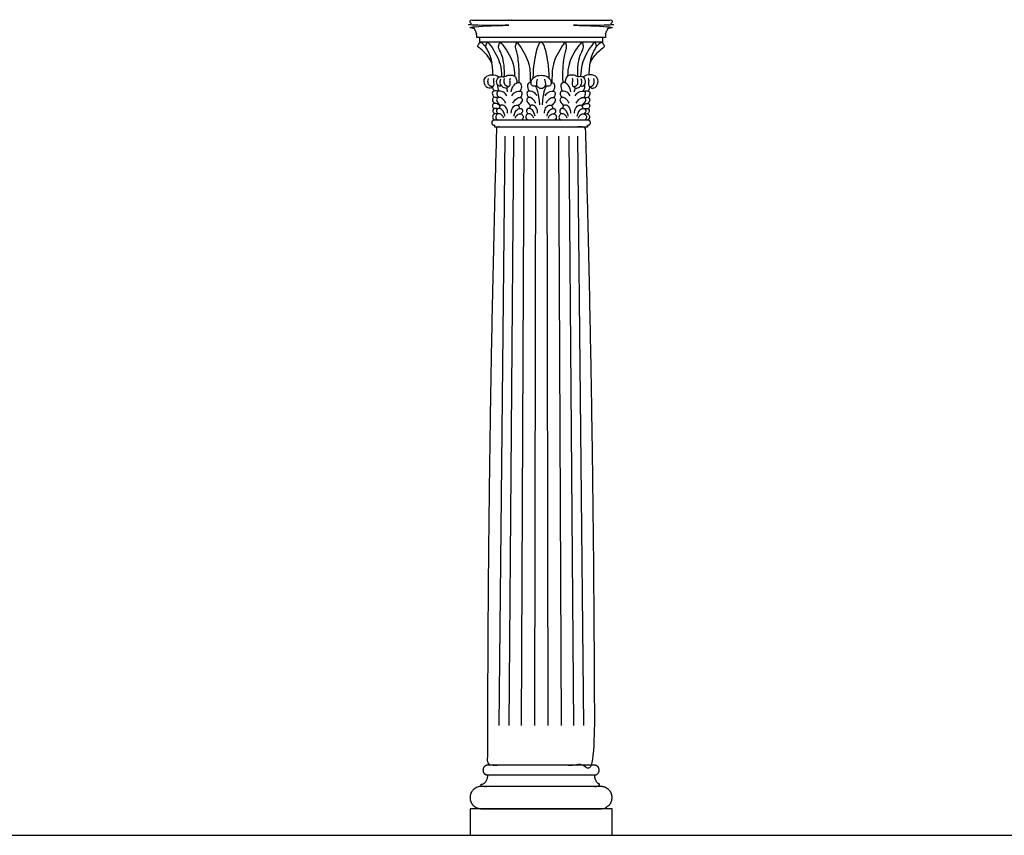
# Model space of a CAD drawing. Units: metres. Extents: x 0 to 38.3, y -3 to 23.5.
# Drawn here: x 9.9 to 14.8, y 13.4 to 17.5 of the extents above; entities that cross this region are included whole.
import ezdxf

# ---------------------------------------------------------------- set-up
doc = ezdxf.new("R2010")
doc.units = ezdxf.units.M
for name, color, linetype, true_color in [('2D$AG-BUILDINGS', 7, 'Continuous', 0x66ccff), ('2D$AG-DETAILS', 7, 'Continuous', 0x66ffff), ('2D$AG-DIAGRAM', 7, 'Continuous', 0xfecc66)]:
    doc.layers.add(name, color=color, linetype=linetype, true_color=true_color)

msp = doc.modelspace()

# ---------------------------------------------------------------- linework, layer by layer
at = {"layer": '2D$AG-BUILDINGS'}
for points in [[(12.4698, 17.3745), (12.1614, 17.3745), (12.1614, 17.3538), (12.4698, 17.3538), (12.7782, 17.3538), (12.7782, 17.3745)], [(12.1142, 13.3785), (12.8254, 13.3785), (12.8254, 13.5118), (12.1142, 13.5118)]]:
    msp.add_lwpolyline(points, close=True, dxfattribs=at)
for points in [[(12.1614, 17.3538), (12.1666, 17.35)], [(12.7782, 17.3538), (12.773, 17.35)]]:
    msp.add_lwpolyline(points, dxfattribs=at)
for points, weights, knots in [([(12.1614, 17.3745), (12.1544, 17.3745), (12.1474, 17.3745), (12.1474, 17.38), (12.1474, 17.3854), (12.1474, 17.4067), (12.1273, 17.4238), (12.1273, 17.4297), (12.1273, 17.4356), (12.2985, 17.4356), (12.4698, 17.4356), (12.3007, 17.4356), (12.1273, 17.4356), (12.1142, 17.4356), (12.1142, 17.4555), (12.1142, 17.4588), (12.1142, 17.4622), (12.292, 17.4622), (12.4698, 17.4622), (12.6476, 17.4622), (12.8254, 17.4622), (12.8254, 17.4588), (12.8254, 17.4555), (12.8254, 17.4356), (12.8123, 17.4356), (12.6389, 17.4356), (12.4698, 17.4356), (12.641, 17.4356), (12.8123, 17.4356), (12.8123, 17.4297), (12.8123, 17.4238), (12.7922, 17.4067), (12.7922, 17.3854), (12.7922, 17.38), (12.7922, 17.3745), (12.7852, 17.3745), (12.7782, 17.3745)], [1, 1, 1, 1, 1, 1, 1, 1, 1, 1, 1, 1, 1, 0.707106781187, 1, 1, 1, 1, 1, 1, 1, 1, 1, 0.707106781187, 1, 1, 1, 1, 1, 1, 1, 1, 1, 1, 1, 1, 1], [0, 0, 0, 1.720571, 1.720571, 2.895278, 2.895278, 9.497541, 9.497541, 10.497541, 10.497541, 11.497541, 11.497541, 12.448837, 12.448837, 15.800813, 15.800813, 16.054029, 16.054029, 59.869029, 59.869029, 103.684029, 103.684029, 103.937246, 103.937246, 107.289221, 107.289221, 108.240518, 108.240518, 109.240518, 109.240518, 110.240518, 110.240518, 116.84278, 116.84278, 118.017487, 118.017487, 119.738058, 119.738058, 119.738058]), ([(12.7069, 16.96), (12.7172, 16.96), (12.7172, 16.9481), (12.7172, 16.9363), (12.7069, 16.9363), (12.7045, 16.9363), (12.7022, 16.9363), (12.7022, 16.9319), (12.7022, 16.9275), (12.586, 16.9275), (12.4698, 16.9275), (12.3536, 16.9275), (12.2374, 16.9275), (12.2374, 16.9319), (12.2374, 16.9363), (12.235, 16.9363), (12.2327, 16.9363), (12.2224, 16.9363), (12.2224, 16.9481), (12.2224, 16.96), (12.2327, 16.96), (12.3513, 16.96), (12.4698, 16.96), (12.5883, 16.96), (12.7069, 16.96)], [1, 0.707106781187, 1, 0.707106781187, 1, 1, 1, 1, 1, 1, 1, 1, 1, 1, 1, 1, 1, 0.707106781187, 1, 0.707106781187, 1, 1, 1, 1, 1], [20.892093, 20.892093, 20.892093, 22.887005, 22.887005, 24.881916, 24.881916, 24.90064, 24.90064, 25.90064, 25.90064, 26.90064, 26.90064, 27.90064, 27.90064, 28.90064, 28.90064, 28.919364, 28.919364, 30.914275, 30.914275, 32.909186, 32.909186, 33.86752, 33.86752, 34.825853, 34.825853, 34.825853]), ([(12.4698, 13.7293), (12.6006, 13.7293), (12.7384, 13.7293), (12.7606, 13.7293), (12.7606, 13.705), (12.7606, 13.6808), (12.7384, 13.6808), (12.6006, 13.6808), (12.4698, 13.6808), (12.339, 13.6808), (12.2012, 13.6808), (12.179, 13.6808), (12.179, 13.705), (12.179, 13.7293), (12.2012, 13.7293), (12.339, 13.7293), (12.4698, 13.7293)], [1, 1, 1, 0.707106781186, 1, 0.707106781187, 1, 1, 1, 1, 1, 0.707106781187, 1, 0.707106781186, 1, 1, 1], [-28.341076, -28.341076, -28.341076, -6.901799, -6.901799, -2.911976, -2.911976, 1.077846, 1.077846, 22.517123, 22.517123, 43.9564, 43.9564, 47.946223, 47.946223, 51.936046, 51.936046, 73.375323, 73.375323, 73.375323]), ([(12.2031, 13.6808), (12.2019, 13.6341), (12.1698, 13.6341), (12.1698, 13.6341), (12.1698, 13.6341), (12.1698, 13.6285), (12.1698, 13.6229), (12.4698, 13.6229), (12.7698, 13.6229), (12.7698, 13.6285), (12.7698, 13.6341), (12.7377, 13.6341), (12.7365, 13.6808), (12.4698, 13.6808), (12.2031, 13.6808)], [0.984922445338, 0.714850280865, 1, 1, 1, 1, 1, 1, 1, 1, 1, 0.714850280865, 0.984922445338, 0.984922445338, 0.984922445338], [61.118224, 61.118224, 61.118224, 66.944734, 66.944734, 66.94474, 66.94474, 68.21474, 68.21474, 136.79474, 136.79474, 138.06474, 138.06474, 143.89125, 143.89125, 209.61958, 209.61958, 209.61958]), ([(12.1698, 13.5118), (12.1142, 13.5118), (12.1142, 13.5674), (12.1142, 13.6229), (12.1698, 13.6229), (12.4698, 13.6229), (12.7698, 13.6229), (12.8254, 13.6229), (12.8254, 13.5674), (12.8254, 13.5118), (12.7698, 13.5118), (12.4698, 13.5118), (12.1698, 13.5118)], [1, 0.707106781187, 1, 0.707106781187, 1, 1, 1, 0.707106781187, 1, 0.707106781187, 1, 1, 1], [0, 0, 0, 9.974557, 9.974557, 19.949113, 19.949113, 54.239113, 54.239113, 64.21367, 64.21367, 74.188227, 74.188227, 108.478227, 108.478227, 108.478227])]:
    msp.add_rational_spline(points, weights, degree=2, knots=knots, dxfattribs=at)
for points, degree, knots in [([(12.2241, 17.2464), (12.2148, 17.2701), (12.1767, 17.3116), (12.1537, 17.3273), (12.1526, 17.3307), (12.153, 17.3345), (12.1602, 17.3454), (12.1641, 17.3502), (12.169, 17.3505), (12.1823, 17.3409), (12.1925, 17.3303)], 3, [0.259095, 0.259095, 0.259095, 0.259095, 2.952818, 5.905636, 8.858453, 11.811271, 14.764089, 17.716907, 20.669724, 22.826138, 22.826138, 22.826138, 22.826138]), ([(12.2287, 17.1881), (12.2287, 17.2201), (12.2215, 17.2668), (12.2089, 17.3014), (12.1948, 17.3235), (12.1915, 17.3284), (12.1941, 17.3378), (12.198, 17.3495), (12.2008, 17.3518), (12.2076, 17.3473), (12.2382, 17.3051), (12.2668, 17.251), (12.2711, 17.2022), (12.2717, 17.1787)], 3, [0, 0, 0, 0, 3.136956, 6.273911, 9.410867, 12.547823, 15.684779, 18.821734, 21.95869, 24.77134, 24.77134, 32.002781, 36.505172, 36.505172, 36.505172, 36.505172]), ([(12.2854, 17.1783), (12.2872, 17.2092), (12.283, 17.2557), (12.2727, 17.291), (12.2601, 17.3143), (12.2562, 17.3261), (12.2582, 17.3356), (12.2614, 17.3477), (12.264, 17.3501), (12.2712, 17.3462), (12.3037, 17.3051), (12.3319, 17.2517), (12.3365, 17.2034), (12.3371, 17.1809)], 3, [0.063398, 0.063398, 0.063398, 0.063398, 3.136956, 6.273911, 9.410867, 12.547823, 15.684779, 18.821734, 21.95869, 24.77134, 24.77134, 32.002781, 36.364206, 36.364206, 36.364206, 36.364206]), ([(12.36, 17.1494), (12.3609, 17.2124), (12.3572, 17.2566), (12.3513, 17.291), (12.3445, 17.3143), (12.3412, 17.3261), (12.3429, 17.3356), (12.3457, 17.3477), (12.3479, 17.3501), (12.3541, 17.3462), (12.3823, 17.3051), (12.4103, 17.252), (12.4151, 17.2041), (12.4157, 17.1498)], 3, [0.279546, 0.279546, 0.279546, 0.279546, 3.136956, 6.273911, 9.410867, 12.547823, 15.684779, 18.821734, 21.95869, 24.77134, 24.77134, 32.002781, 36.282619, 36.282619, 36.282619, 36.282619]), ([(12.5105, 17.1703), (12.5093, 17.2321), (12.4938, 17.3159), (12.4803, 17.3504), (12.4698, 17.3504), (12.4593, 17.3504), (12.4458, 17.3159), (12.4302, 17.2321), (12.4291, 17.1703)], 3, [-21.535253, -21.535253, -21.535253, -21.535253, -11.227563, 0, 0, 0, 11.227563, 21.535253, 21.535253, 21.535253, 21.535253]), ([(12.5796, 17.1494), (12.5787, 17.2124), (12.5823, 17.2566), (12.5882, 17.291), (12.5951, 17.3143), (12.5984, 17.3261), (12.5967, 17.3356), (12.5939, 17.3477), (12.5917, 17.3501), (12.5855, 17.3462), (12.5573, 17.3051), (12.5292, 17.252), (12.5245, 17.2041), (12.5239, 17.1498)], 3, [0.279546, 0.279546, 0.279546, 0.279546, 3.136956, 6.273911, 9.410867, 12.547823, 15.684779, 18.821734, 21.95869, 24.77134, 24.77134, 32.002781, 36.282619, 36.282619, 36.282619, 36.282619]), ([(12.6542, 17.1783), (12.6524, 17.2092), (12.6566, 17.2557), (12.6669, 17.291), (12.6795, 17.3143), (12.6834, 17.3261), (12.6814, 17.3356), (12.6782, 17.3477), (12.6756, 17.3501), (12.6684, 17.3462), (12.6359, 17.3051), (12.6077, 17.2517), (12.6031, 17.2034), (12.6025, 17.1809)], 3, [0.063398, 0.063398, 0.063398, 0.063398, 3.136956, 6.273911, 9.410867, 12.547823, 15.684779, 18.821734, 21.95869, 24.77134, 24.77134, 32.002781, 36.364206, 36.364206, 36.364206, 36.364206]), ([(12.7109, 17.1881), (12.7109, 17.2201), (12.7181, 17.2668), (12.7307, 17.3014), (12.7448, 17.3235), (12.7481, 17.3284), (12.7455, 17.3378), (12.7416, 17.3495), (12.7388, 17.3518), (12.7319, 17.3473), (12.7014, 17.3051), (12.6728, 17.251), (12.6685, 17.2022), (12.6679, 17.1787)], 3, [0, 0, 0, 0, 3.136956, 6.273911, 9.410867, 12.547823, 15.684779, 18.821734, 21.95869, 24.77134, 24.77134, 32.002781, 36.505172, 36.505172, 36.505172, 36.505172]), ([(12.7155, 17.2464), (12.7248, 17.2701), (12.7628, 17.3116), (12.7859, 17.3273), (12.787, 17.3307), (12.7866, 17.3345), (12.7794, 17.3454), (12.7755, 17.3502), (12.7706, 17.3505), (12.7573, 17.3409), (12.7471, 17.3303)], 3, [0.259095, 0.259095, 0.259095, 0.259095, 2.952818, 5.905636, 8.858453, 11.811271, 14.764089, 17.716907, 20.669724, 22.826138, 22.826138, 22.826138, 22.826138]), ([(12.223, 17.1292), (12.2222, 17.1204), (12.2072, 17.1198), (12.2002, 17.1237), (12.1886, 17.1329), (12.1805, 17.1617), (12.2075, 17.195), (12.2458, 17.188), (12.259, 17.1778), (12.2603, 17.1764)], 3, [0.141188, 0.141188, 0.141188, 0.141188, 2.39149, 4.78298, 7.17447, 9.56596, 9.56596, 13.45948, 13.998473, 13.998473, 13.998473, 13.998473]), ([(12.272, 17.1328), (12.2688, 17.1313), (12.2612, 17.1276), (12.2427, 17.1467), (12.2523, 17.1753), (12.2707, 17.1802), (12.2856, 17.1757), (12.3027, 17.1887), (12.3351, 17.1865), (12.3472, 17.1697), (12.3493, 17.1546), (12.3487, 17.1477)], 3, [0, 0, 0, 0, 1.127956, 2.702585, 4.364681, 5.816431, 7.135211, 8.690406, 10.622193, 12.099455, 13.566978, 13.566978, 13.566978, 13.566978]), ([(12.3042, 17.1292), (12.3034, 17.1204), (12.2884, 17.1198), (12.2814, 17.1237), (12.2698, 17.1329), (12.2628, 17.1506), (12.2683, 17.1672)], 3, [0.141188, 0.141188, 0.141188, 0.141188, 2.39149, 4.78298, 7.17447, 9.56596, 9.56596, 9.56596, 9.56596]), ([(12.4484, 17.1331), (12.4452, 17.1317), (12.4379, 17.1304), (12.42, 17.1322), (12.4175, 17.1565), (12.4354, 17.1803), (12.4578, 17.1856), (12.4698, 17.1856), (12.4818, 17.1856), (12.5042, 17.1803), (12.5221, 17.1565), (12.5196, 17.1322), (12.5016, 17.1304), (12.4944, 17.1317), (12.4911, 17.1331)], 3, [7.422147, 7.422147, 7.422147, 7.422147, 8.448116, 10.560145, 12.672174, 14.784203, 16.896232, 16.896232, 16.896232, 19.008261, 21.12029, 23.232319, 25.344348, 26.370318, 26.370318, 26.370318, 26.370318]), ([(12.4502, 17.1654), (12.4448, 17.1414), (12.4497, 17.1269), (12.4594, 17.1209), (12.4698, 17.1205), (12.4802, 17.1209), (12.4899, 17.1269), (12.4947, 17.1414), (12.4894, 17.1654)], 3, [-3.434182, -3.434182, -3.434182, -3.434182, -2.112029, 0, 0, 0, 2.112029, 3.434182, 3.434182, 3.434182, 3.434182]), ([(12.6676, 17.1328), (12.6708, 17.1313), (12.6784, 17.1276), (12.6968, 17.1467), (12.6873, 17.1753), (12.6689, 17.1802), (12.654, 17.1757), (12.6369, 17.1887), (12.6045, 17.1865), (12.5923, 17.1697), (12.5903, 17.1546), (12.5909, 17.1477)], 3, [0, 0, 0, 0, 1.127956, 2.702585, 4.364681, 5.816431, 7.135211, 8.690406, 10.622193, 12.099455, 13.566978, 13.566978, 13.566978, 13.566978]), ([(12.6354, 17.1292), (12.6362, 17.1204), (12.6512, 17.1198), (12.6582, 17.1237), (12.6698, 17.1329), (12.6768, 17.1506), (12.6713, 17.1672)], 3, [0.141188, 0.141188, 0.141188, 0.141188, 2.39149, 4.78298, 7.17447, 9.56596, 9.56596, 9.56596, 9.56596]), ([(12.7166, 17.1292), (12.7174, 17.1204), (12.7323, 17.1198), (12.7394, 17.1237), (12.751, 17.1329), (12.7591, 17.1617), (12.7321, 17.195), (12.6938, 17.188), (12.6806, 17.1778), (12.6793, 17.1764)], 3, [0.141188, 0.141188, 0.141188, 0.141188, 2.39149, 4.78298, 7.17447, 9.56596, 9.56596, 13.45948, 13.998473, 13.998473, 13.998473, 13.998473]), ([(12.2543, 17.1053), (12.245, 17.1084), (12.2236, 17.1085), (12.2248, 17.0885), (12.2315, 17.0779), (12.2343, 17.0745)], 3, [1.954427, 1.954427, 1.954427, 1.954427, 3.6388, 5.040673, 5.808848, 5.808848, 5.808848, 5.808848]), ([(12.2987, 17.0818), (12.2947, 17.0899), (12.2852, 17.105), (12.2479, 17.1105), (12.2477, 17.0892), (12.2537, 17.078), (12.2563, 17.0745)], 3, [0, 0, 0, 0, 1.731223, 3.6388, 5.040673, 5.808848, 5.808848, 5.808848, 5.808848]), ([(12.2525, 17.138), (12.2524, 17.1374), (12.2503, 17.1283), (12.2534, 17.1155), (12.2584, 17.1065)], 3, [5.141989, 5.141989, 5.141989, 5.141989, 5.263774, 6.935925, 6.935925, 6.935925, 6.935925]), ([(12.3202, 17.1026), (12.3219, 17.1149), (12.3308, 17.138), (12.3588, 17.1554), (12.3746, 17.1377), (12.3693, 17.1155), (12.3643, 17.1065)], 3, [0, 0, 0, 0, 2.001811, 3.828089, 5.263774, 6.935925, 6.935925, 6.935925, 6.935925]), ([(12.324, 17.0818), (12.328, 17.0899), (12.3375, 17.105), (12.3748, 17.1105), (12.375, 17.0892), (12.369, 17.078), (12.3664, 17.0745)], 3, [0, 0, 0, 0, 1.731223, 3.6388, 5.040673, 5.808848, 5.808848, 5.808848, 5.808848]), ([(12.4492, 17.0818), (12.4453, 17.0899), (12.4357, 17.105), (12.3984, 17.1105), (12.3982, 17.0892), (12.4042, 17.078), (12.4068, 17.0745)], 3, [0, 0, 0, 0, 1.731223, 3.6388, 5.040673, 5.808848, 5.808848, 5.808848, 5.808848]), ([(12.4195, 17.1494), (12.4178, 17.1498), (12.4098, 17.1502), (12.3986, 17.1377), (12.4039, 17.1155), (12.409, 17.1065)], 3, [3.448309, 3.448309, 3.448309, 3.448309, 3.828089, 5.263774, 6.935925, 6.935925, 6.935925, 6.935925]), ([(12.4904, 17.0818), (12.4943, 17.0899), (12.5039, 17.105), (12.5412, 17.1105), (12.5414, 17.0892), (12.5354, 17.078), (12.5328, 17.0745)], 3, [0, 0, 0, 0, 1.731223, 3.6388, 5.040673, 5.808848, 5.808848, 5.808848, 5.808848]), ([(12.5201, 17.1494), (12.5218, 17.1498), (12.5298, 17.1502), (12.541, 17.1377), (12.5357, 17.1155), (12.5306, 17.1065)], 3, [3.448309, 3.448309, 3.448309, 3.448309, 3.828089, 5.263774, 6.935925, 6.935925, 6.935925, 6.935925]), ([(12.6156, 17.0818), (12.6116, 17.0899), (12.602, 17.105), (12.5648, 17.1105), (12.5646, 17.0892), (12.5706, 17.078), (12.5732, 17.0745)], 3, [0, 0, 0, 0, 1.731223, 3.6388, 5.040673, 5.808848, 5.808848, 5.808848, 5.808848]), ([(12.6193, 17.1026), (12.6177, 17.1149), (12.6088, 17.138), (12.5808, 17.1554), (12.5649, 17.1377), (12.5703, 17.1155), (12.5753, 17.1065)], 3, [0, 0, 0, 0, 2.001811, 3.828089, 5.263774, 6.935925, 6.935925, 6.935925, 6.935925]), ([(12.6409, 17.0818), (12.6448, 17.0899), (12.6544, 17.105), (12.6917, 17.1105), (12.6919, 17.0892), (12.6859, 17.078), (12.6833, 17.0745)], 3, [0, 0, 0, 0, 1.731223, 3.6388, 5.040673, 5.808848, 5.808848, 5.808848, 5.808848]), ([(12.6871, 17.138), (12.6872, 17.1374), (12.6893, 17.1283), (12.6862, 17.1155), (12.6811, 17.1065)], 3, [5.141989, 5.141989, 5.141989, 5.141989, 5.263774, 6.935925, 6.935925, 6.935925, 6.935925]), ([(12.6853, 17.1053), (12.6946, 17.1084), (12.7159, 17.1085), (12.7148, 17.0885), (12.7081, 17.0779), (12.7052, 17.0745)], 3, [1.954427, 1.954427, 1.954427, 1.954427, 3.6388, 5.040673, 5.808848, 5.808848, 5.808848, 5.808848]), ([(12.251, 17.0714), (12.245, 17.0746), (12.2325, 17.0779), (12.2223, 17.0616), (12.2309, 17.0501), (12.2365, 17.0446)], 3, [2.079054, 2.079054, 2.079054, 2.079054, 3.415006, 4.684629, 6.126226, 6.126226, 6.126226, 6.126226]), ([(12.2938, 17.0454), (12.2898, 17.054), (12.2786, 17.0683), (12.2556, 17.0791), (12.243, 17.062), (12.2546, 17.0455), (12.2642, 17.0365), (12.2673, 17.034)], 3, [0, 0, 0, 0, 1.775647, 3.415006, 4.684629, 6.292612, 7.03566, 7.03566, 7.03566, 7.03566]), ([(12.329, 17.0454), (12.3329, 17.054), (12.3441, 17.0683), (12.3671, 17.0791), (12.3797, 17.062), (12.3681, 17.0455), (12.3585, 17.0365), (12.3554, 17.034)], 3, [0, 0, 0, 0, 1.775647, 3.415006, 4.684629, 6.292612, 7.03566, 7.03566, 7.03566, 7.03566]), ([(12.4443, 17.0454), (12.4403, 17.054), (12.4291, 17.0683), (12.4061, 17.0791), (12.3935, 17.062), (12.4052, 17.0455), (12.4147, 17.0365), (12.4178, 17.034)], 3, [0, 0, 0, 0, 1.775647, 3.415006, 4.684629, 6.292612, 7.03566, 7.03566, 7.03566, 7.03566]), ([(12.4953, 17.0454), (12.4992, 17.054), (12.5105, 17.0683), (12.5335, 17.0791), (12.5461, 17.062), (12.5344, 17.0455), (12.5249, 17.0365), (12.5217, 17.034)], 3, [0, 0, 0, 0, 1.775647, 3.415006, 4.684629, 6.292612, 7.03566, 7.03566, 7.03566, 7.03566]), ([(12.6106, 17.0454), (12.6067, 17.054), (12.5954, 17.0683), (12.5725, 17.0791), (12.5599, 17.062), (12.5715, 17.0455), (12.581, 17.0365), (12.5842, 17.034)], 3, [0, 0, 0, 0, 1.775647, 3.415006, 4.684629, 6.292612, 7.03566, 7.03566, 7.03566, 7.03566]), ([(12.6458, 17.0454), (12.6498, 17.054), (12.661, 17.0683), (12.684, 17.0791), (12.6966, 17.062), (12.6849, 17.0455), (12.6754, 17.0365), (12.6723, 17.034)], 3, [0, 0, 0, 0, 1.775647, 3.415006, 4.684629, 6.292612, 7.03566, 7.03566, 7.03566, 7.03566]), ([(12.6885, 17.0714), (12.6946, 17.0746), (12.707, 17.0779), (12.7173, 17.0616), (12.7087, 17.0501), (12.7031, 17.0446)], 3, [2.079054, 2.079054, 2.079054, 2.079054, 3.415006, 4.684629, 6.126226, 6.126226, 6.126226, 6.126226]), ([(12.2644, 17.031), (12.2616, 17.0338), (12.2519, 17.0418), (12.2333, 17.0486), (12.223, 17.0323), (12.2293, 17.022), (12.2334, 17.0174)], 3, [0.998834, 0.998834, 0.998834, 0.998834, 1.775647, 3.415006, 4.684629, 5.851173, 5.851173, 5.851173, 5.851173]), ([(12.2516, 17.0175), (12.2507, 17.018), (12.2438, 17.0211), (12.2299, 17.0188), (12.2266, 17.004), (12.2341, 16.9953), (12.2382, 16.9925)], 3, [2.891764, 2.891764, 2.891764, 2.891764, 3.121334, 4.581769, 5.742821, 6.82688, 6.82688, 6.82688, 6.82688]), ([(12.2891, 16.9812), (12.2879, 16.988), (12.2835, 17.001), (12.269, 17.021), (12.2482, 17.0192), (12.2439, 17.0048), (12.2508, 16.9955), (12.2547, 16.9923)], 3, [0, 0, 0, 0, 1.4994, 3.121334, 4.581769, 5.742821, 6.82688, 6.82688, 6.82688, 6.82688]), ([(12.3019, 16.9958), (12.3021, 17.0042), (12.2993, 17.0215), (12.2797, 17.0399), (12.263, 17.0337), (12.2617, 17.0233), (12.2621, 17.0191)], 3, [0, 0, 0, 0, 1.645135, 3.324995, 4.684854, 5.601951, 5.601951, 5.601951, 5.601951]), ([(12.3208, 16.9958), (12.3206, 17.0042), (12.3234, 17.0215), (12.343, 17.0399), (12.3597, 17.0337), (12.361, 17.0233), (12.3606, 17.0191)], 3, [0, 0, 0, 0, 1.645135, 3.324995, 4.684854, 5.601951, 5.601951, 5.601951, 5.601951]), ([(12.3336, 16.9812), (12.3348, 16.988), (12.3392, 17.001), (12.3537, 17.021), (12.3745, 17.0192), (12.3788, 17.0048), (12.3719, 16.9955), (12.368, 16.9923)], 3, [0, 0, 0, 0, 1.4994, 3.121334, 4.581769, 5.742821, 6.82688, 6.82688, 6.82688, 6.82688]), ([(12.4396, 16.9812), (12.4384, 16.988), (12.434, 17.001), (12.4196, 17.021), (12.3987, 17.0192), (12.3944, 17.0048), (12.4013, 16.9955), (12.4052, 16.9923)], 3, [0, 0, 0, 0, 1.4994, 3.121334, 4.581769, 5.742821, 6.82688, 6.82688, 6.82688, 6.82688]), ([(12.4524, 16.9958), (12.4526, 17.0042), (12.4499, 17.0215), (12.4302, 17.0399), (12.4136, 17.0337), (12.4122, 17.0233), (12.4126, 17.0191)], 3, [0, 0, 0, 0, 1.645135, 3.324995, 4.684854, 5.601951, 5.601951, 5.601951, 5.601951]), ([(12.4872, 16.9958), (12.487, 17.0042), (12.4897, 17.0215), (12.5094, 17.0399), (12.526, 17.0337), (12.5273, 17.0233), (12.527, 17.0191)], 3, [0, 0, 0, 0, 1.645135, 3.324995, 4.684854, 5.601951, 5.601951, 5.601951, 5.601951]), ([(12.5, 16.9812), (12.5011, 16.988), (12.5056, 17.001), (12.52, 17.021), (12.5409, 17.0192), (12.5452, 17.0048), (12.5383, 16.9955), (12.5344, 16.9923)], 3, [0, 0, 0, 0, 1.4994, 3.121334, 4.581769, 5.742821, 6.82688, 6.82688, 6.82688, 6.82688]), ([(12.606, 16.9812), (12.6048, 16.988), (12.6004, 17.001), (12.5859, 17.021), (12.565, 17.0192), (12.5608, 17.0048), (12.5677, 16.9955), (12.5716, 16.9923)], 3, [0, 0, 0, 0, 1.4994, 3.121334, 4.581769, 5.742821, 6.82688, 6.82688, 6.82688, 6.82688]), ([(12.6187, 16.9958), (12.619, 17.0042), (12.6162, 17.0215), (12.5966, 17.0399), (12.5799, 17.0337), (12.5786, 17.0233), (12.579, 17.0191)], 3, [0, 0, 0, 0, 1.645135, 3.324995, 4.684854, 5.601951, 5.601951, 5.601951, 5.601951]), ([(12.6377, 16.9958), (12.6375, 17.0042), (12.6402, 17.0215), (12.6599, 17.0399), (12.6765, 17.0337), (12.6779, 17.0233), (12.6775, 17.0191)], 3, [0, 0, 0, 0, 1.645135, 3.324995, 4.684854, 5.601951, 5.601951, 5.601951, 5.601951]), ([(12.6505, 16.9812), (12.6517, 16.988), (12.6561, 17.001), (12.6705, 17.021), (12.6914, 17.0192), (12.6957, 17.0048), (12.6888, 16.9955), (12.6849, 16.9923)], 3, [0, 0, 0, 0, 1.4994, 3.121334, 4.581769, 5.742821, 6.82688, 6.82688, 6.82688, 6.82688]), ([(12.6752, 17.031), (12.678, 17.0338), (12.6877, 17.0418), (12.7063, 17.0486), (12.7166, 17.0323), (12.7103, 17.022), (12.7061, 17.0174)], 3, [0.998834, 0.998834, 0.998834, 0.998834, 1.775647, 3.415006, 4.684629, 5.851173, 5.851173, 5.851173, 5.851173]), ([(12.688, 17.0175), (12.6889, 17.018), (12.6958, 17.0211), (12.7097, 17.0188), (12.713, 17.004), (12.7055, 16.9953), (12.7014, 16.9925)], 3, [2.891764, 2.891764, 2.891764, 2.891764, 3.121334, 4.581769, 5.742821, 6.82688, 6.82688, 6.82688, 6.82688]), ([(12.2518, 16.9913), (12.2486, 16.9928), (12.2391, 16.995), (12.2258, 16.985), (12.2276, 16.9672), (12.2339, 16.9618), (12.2372, 16.96)], 3, [2.005637, 2.005637, 2.005637, 2.005637, 2.825895, 4.222825, 5.496763, 6.653158, 6.653158, 6.653158, 6.653158]), ([(12.2831, 16.9711), (12.2814, 16.976), (12.2766, 16.9854), (12.2585, 16.9966), (12.2418, 16.9859), (12.2425, 16.968), (12.2484, 16.962), (12.2515, 16.96)], 3, [0, 0, 0, 0, 1.308226, 2.825895, 4.222825, 5.496763, 6.653158, 6.653158, 6.653158, 6.653158]), ([(12.3396, 16.9711), (12.3413, 16.976), (12.3461, 16.9854), (12.3642, 16.9966), (12.3809, 16.9859), (12.3803, 16.968), (12.3743, 16.962), (12.3712, 16.96)], 3, [0, 0, 0, 0, 1.308226, 2.825895, 4.222825, 5.496763, 6.653158, 6.653158, 6.653158, 6.653158]), ([(12.4337, 16.9711), (12.4319, 16.976), (12.4271, 16.9854), (12.409, 16.9966), (12.3923, 16.9859), (12.393, 16.968), (12.3989, 16.962), (12.402, 16.96)], 3, [0, 0, 0, 0, 1.308226, 2.825895, 4.222825, 5.496763, 6.653158, 6.653158, 6.653158, 6.653158]), ([(12.5059, 16.9711), (12.5076, 16.976), (12.5125, 16.9854), (12.5306, 16.9966), (12.5473, 16.9859), (12.5466, 16.968), (12.5407, 16.962), (12.5376, 16.96)], 3, [0, 0, 0, 0, 1.308226, 2.825895, 4.222825, 5.496763, 6.653158, 6.653158, 6.653158, 6.653158]), ([(12.6, 16.9711), (12.5983, 16.976), (12.5934, 16.9854), (12.5754, 16.9966), (12.5587, 16.9859), (12.5593, 16.968), (12.5653, 16.962), (12.5684, 16.96)], 3, [0, 0, 0, 0, 1.308226, 2.825895, 4.222825, 5.496763, 6.653158, 6.653158, 6.653158, 6.653158]), ([(12.6564, 16.9711), (12.6582, 16.976), (12.663, 16.9854), (12.6811, 16.9966), (12.6978, 16.9859), (12.6971, 16.968), (12.6912, 16.962), (12.6881, 16.96)], 3, [0, 0, 0, 0, 1.308226, 2.825895, 4.222825, 5.496763, 6.653158, 6.653158, 6.653158, 6.653158]), ([(12.6877, 16.9913), (12.691, 16.9928), (12.7005, 16.995), (12.7138, 16.985), (12.712, 16.9672), (12.7057, 16.9618), (12.7024, 16.96)], 3, [2.005637, 2.005637, 2.005637, 2.005637, 2.825895, 4.222825, 5.496763, 6.653158, 6.653158, 6.653158, 6.653158]), ([(12.2486, 16.9275), (12.2031, 15.3189), (12.2031, 13.7293), (12.4698, 13.7293), (12.7365, 13.7293), (12.7365, 15.3189), (12.691, 16.9275), (12.4698, 16.9275), (12.2486, 16.9275)], 2, [766.365372, 766.365372, 766.365372, 1359.028855, 1359.028855, 1435.228855, 1435.228855, 2027.892339, 2027.892339, 2083.263478, 2083.263478, 2083.263478])]:
    msp.add_open_spline(points, degree=degree, knots=knots, dxfattribs=at)
for points in [[(12.2336, 17.1713), (12.2298, 17.1622), (12.2333, 17.148), (12.2326, 17.1309), (12.223, 17.1283), (12.2142, 17.1309), (12.2039, 17.1411), (12.2032, 17.1584), (12.2062, 17.169)], [(12.3148, 17.1713), (12.311, 17.1622), (12.3145, 17.148), (12.3138, 17.1309), (12.3041, 17.1283), (12.2953, 17.1309), (12.285, 17.1411), (12.2844, 17.1584), (12.2873, 17.169)], [(12.6248, 17.1713), (12.6286, 17.1622), (12.6251, 17.148), (12.6258, 17.1309), (12.6355, 17.1283), (12.6443, 17.1309), (12.6546, 17.1411), (12.6552, 17.1584), (12.6522, 17.169)], [(12.706, 17.1713), (12.7097, 17.1622), (12.7063, 17.148), (12.707, 17.1309), (12.7166, 17.1283), (12.7254, 17.1309), (12.7357, 17.1411), (12.7364, 17.1584), (12.7334, 17.169)], [(12.226, 17.1295), (12.2268, 17.1219), (12.23, 17.1133), (12.2343, 17.1067)], [(12.3025, 17.1026), (12.3016, 17.1088), (12.3, 17.1151), (12.2976, 17.1209)], [(12.4628, 17.0373), (12.4598, 17.0979), (12.4481, 17.1229), (12.4425, 17.1313)], [(12.4768, 17.0373), (12.4798, 17.0979), (12.4914, 17.1229), (12.4971, 17.1313)], [(12.6371, 17.1026), (12.638, 17.1088), (12.6396, 17.1151), (12.642, 17.1209)], [(12.7135, 17.1295), (12.7128, 17.1219), (12.7096, 17.1133), (12.7053, 17.1067)]]:
    msp.add_open_spline(points, degree=3, dxfattribs=at)
at = {"layer": '2D$AG-DETAILS'}
for points in [[(12.2883, 16.8797), (12.2586, 13.9293)], [(12.3311, 16.8797), (12.3084, 13.9293)], [(12.3834, 16.8797), (12.3693, 13.9293)], [(12.4417, 16.8797), (12.4371, 13.9293)], [(12.4982, 16.8797), (12.5029, 13.9293)], [(12.5564, 16.8797), (12.5706, 13.9293)], [(12.6088, 16.8797), (12.6315, 13.9293)], [(12.6516, 16.8797), (12.6814, 13.9293)]]:
    msp.add_lwpolyline(points, dxfattribs=at)
at = {"layer": '2D$AG-DIAGRAM'}
msp.add_lwpolyline([(5.2389, 13.3785), (32.6266, 13.3785)], dxfattribs=at)

doc.saveas('drawing.dxf')
